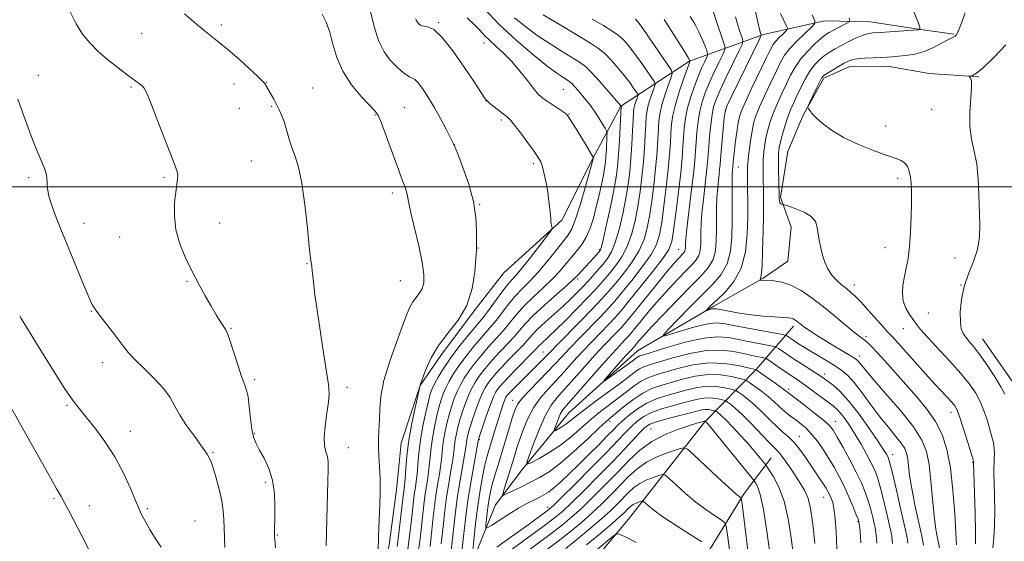
# Model space of a CAD drawing. Extents: x 2144800 to 2147700, y 327300 to 330200.
# Drawn here: x 2145637 to 2145912, y 327901 to 328047 of the extents above; entities that cross this region are included whole.
import ezdxf

# ---------------------------------------------------------------- set-up
doc = ezdxf.new("R2010")
doc.units = 0
doc.header["$MEASUREMENT"] = 0
for name, color, linetype, lineweight in [('DTM HARD BREAKLINE', 7, 'Continuous', 0), ('DTM SPOT ELEVATION', 2, 'Continuous', 13), ('GRID LINE', 7, 'Continuous', 0), ('INDEX CONTOUR', 41, 'Continuous', 13), ('INTERMEDIATE CONTOUR', 44, 'Continuous', 0)]:
    doc.layers.add(name, color=color, linetype=linetype, lineweight=lineweight)

msp = doc.modelspace()

# ---------------------------------------------------------------- linework, layer by layer
at = {"layer": 'DTM HARD BREAKLINE'}
for points in [[(2145772.36, 327976, 1097.52), (2145788.61, 327990.72, 1095.7), (2145797.2, 328007.91, 1094.09), (2145805.08, 328022.54, 1090.02), (2145824.26, 328035.09, 1082.08), (2145844.95, 328042.56, 1073.74), (2145862.03, 328046.36, 1069.41), (2145874.77, 328046.11, 1066.9), (2145888.26, 328044.05, 1066.06), (2145898.11, 328042.68, 1064.13)], [(2145777.59, 327921.07, 1078.22), (2145790.55, 327936.84, 1074.91), (2145809.7, 327954.13, 1073.05), (2145831.06, 327966.7, 1069.63), (2145844.83, 327974.47, 1067.88), (2145851.71, 327979.26, 1066.93), (2145852.71, 327988.74, 1066.5), (2145849.72, 327997.09, 1065.84), (2145851.79, 328009.85, 1064.71), (2145856.07, 328020.08, 1064.09), (2145861.8, 328030.33, 1063.66), (2145869.06, 328033.67, 1063.37), (2145879.62, 328033.77, 1063.29), (2145891.29, 328031.69, 1062.35), (2145905.13, 328030.72, 1061.91)], [(2145690.56, 327840.54, 1107.09), (2145709.73, 327855.65, 1105.09), (2145721.28, 327866.67, 1103.02), (2145732.49, 327874.79, 1101.12), (2145737.5, 327885.39, 1099.92), (2145740.28, 327899.98, 1099.59), (2145742.32, 327915.29, 1099.41), (2145743.66, 327928.41, 1098.97), (2145748.98, 327944.48, 1097.99), (2145754.73, 327952.91, 1097.48), (2145764.08, 327965.37, 1097.92), (2145772.36, 327976, 1097.52)], [(2145727.74, 327796.45, 1106.88), (2145753.74, 327819.63, 1105.06), (2145768.17, 327834.69, 1102.36), (2145777.83, 327854.44, 1100.61), (2145786.37, 327876, 1099.7), (2145792.8, 327889.89, 1098.18), (2145807.21, 327907.13, 1095.37), (2145828.45, 327934.27, 1088.16), (2145842.88, 327948.96, 1077.97), (2145853.33, 327961.07, 1070.43)], [(2145906.15, 327957.54, 1061.18), (2145915.75, 327943.79, 1061), (2145921.66, 327934.02, 1060.02), (2145922.86, 327922.01, 1059.21), (2145921.13, 327911.44, 1059.8), (2145920.18, 327895.77, 1059.25), (2145920.7, 327879.03, 1058.92), (2145916.14, 327860.05, 1059.21), (2145914.46, 327844.38, 1059.51), (2145914.6, 327828.72, 1059.11), (2145909.62, 327815.21, 1059.4), (2145906.83, 327801.35, 1059.21), (2145911.72, 327784.28, 1059.21), (2145916.59, 327769.76, 1059.4)], [(2145817.52, 327692.4, 1111.61), (2145807.67, 327734.55, 1110.66), (2145803.46, 327757.08, 1107.31), (2145806.84, 327786.61, 1103.89), (2145804.48, 327805.52, 1102.51), (2145806.13, 327825.2, 1100.98), (2145808.46, 327848.52, 1100.03), (2145815.22, 327866.06, 1098.14), (2145821.63, 327882.5, 1097.48), (2145828.07, 327895.67, 1095.01), (2145839.55, 327914.34, 1089.62), (2145847.11, 327924.24, 1085.1)], [(2145688.86, 327787.36, 1107.89), (2145710.18, 327804.67, 1103.67), (2145724.62, 327818.64, 1100.39), (2145739.42, 327832.97, 1096.86), (2145750.89, 327852.74, 1092.02), (2145758.7, 327875.02, 1088.34), (2145762.91, 327893.63, 1084.19), (2145770.03, 327911.17, 1080.59), (2145777.59, 327921.07, 1078.22)]]:
    msp.add_polyline3d(points, dxfattribs=at)
at = {"layer": 'DTM SPOT ELEVATION'}
for p in [(2145754.18, 328045.93, 1095.86), (2145671.15, 328042.93, 1102.85), (2145693.41, 328045.19, 1101.67), (2145766.85, 328040.23, 1094.59), (2145642.27, 328031.2, 1105.48), (2145705.95, 328029.25, 1101.96), (2145668.17, 328027.89, 1104.2), (2145696.96, 328028.7, 1102.57), (2145718.88, 328027.64, 1101.27), (2145789.02, 328027.27, 1092.91), (2145767.4, 328024.03, 1096.02), (2145698.45, 328021.97, 1102.72), (2145707.47, 328022.48, 1102.1), (2145744.51, 328022.25, 1099.11), (2145834.31, 328021.49, 1073.93), (2145892, 328021.64, 1062.74), (2145736.34, 328020.08, 1100.12), (2145771.67, 328018.7, 1096.32), (2145790.57, 328020.4, 1093.92), (2145879.13, 328016.98, 1063.37), (2145758.64, 328011.73, 1097.98), (2145701.76, 328007.19, 1102.88), (2145780.6, 328006.49, 1096.33), (2145837.94, 328005.52, 1071.13), (2145639.51, 328002.55, 1106.3), (2145677.33, 328002.7, 1104.23), (2145882.44, 328002.4, 1064.41), (2145741.23, 327998.25, 1100.45), (2145765.58, 327995.08, 1097.94), (2145655, 327989.77, 1105.34), (2145692.94, 327989.86, 1103.16), (2145664.97, 327985.98, 1104.92), (2145765.14, 327982.93, 1097.95), (2145799.16, 327982.49, 1090.21), (2145821.26, 327982.51, 1078.85), (2145878.92, 327983.02, 1064.72), (2145898.47, 327980.12, 1062.73), (2145717.37, 327978.51, 1102.06), (2145792.97, 327974.24, 1089.69), (2145683.82, 327973.59, 1104.15), (2145743.4, 327973.8, 1100.98), (2145870.34, 327972.56, 1065.47), (2145900.2, 327972.53, 1062), (2145657.06, 327965.21, 1106.08), (2145891.01, 327964.73, 1063.09), (2145696.06, 327960.43, 1103.89), (2145884.04, 327960.39, 1064.77), (2145873.61, 327958.11, 1067.68), (2145783.33, 327953.81, 1084.84), (2145871.84, 327952.76, 1069.45), (2145660.27, 327950.86, 1106.55), (2145862.01, 327947.66, 1073.55), (2145702.7, 327946.14, 1103.67), (2145728.51, 327943.94, 1101.59), (2145852.02, 327943.37, 1077.64), (2145650.25, 327938.93, 1108.2), (2145774.83, 327940.35, 1082.71), (2145897.32, 327936.98, 1066.58), (2145801.96, 327934.45, 1080.43), (2145864.99, 327934.46, 1077.33), (2145667.93, 327931.69, 1107.35), (2145702.65, 327931.15, 1103.85), (2145813.52, 327932.32, 1087.12), (2145854.98, 327930.29, 1081.29), (2145765.55, 327929.31, 1085.83), (2145691.1, 327925.8, 1105.86), (2145728.94, 327927.14, 1101.25), (2145881.02, 327925.19, 1073.41), (2145903.39, 327923.01, 1066.1), (2145705.72, 327917.43, 1104.39), (2145646.65, 327912.89, 1110.24), (2145656.53, 327910.86, 1109.36), (2145861.74, 327913.23, 1082.78), (2145672.75, 327910.02, 1107.75), (2145784.63, 327910.46, 1083.45), (2145686.07, 327906.62, 1107.13), (2145871.36, 327906.41, 1080.13), (2145709.04, 327902.68, 1103.88)]:
    msp.add_point(p, dxfattribs=at)
at = {"layer": 'GRID LINE', "flags": 128}
msp.add_lwpolyline([(2145000, 328000), (2147500, 328000)], dxfattribs=at)
at = {"layer": 'INDEX CONTOUR', "flags": 128}
for points, elevation in [([(2145737.166, 327895.091), (2145737.349, 327902.027), (2145737.434, 327904.782), (2145737.671, 327911.093), (2145737.771, 327914.812), (2145737.768, 327918.481), (2145737.623, 327921.812), (2145737.425, 327924.796), (2145737.296, 327927.492), (2145737.321, 327929.979), (2145737.563, 327935.013), (2145737.66, 327937.947), (2145737.983, 327941.487), (2145738.856, 327945.903), (2145740.458, 327951.26), (2145742.406, 327956.781), (2145744.173, 327961.482), (2145745.377, 327964.637), (2145746.19, 327966.567), (2145746.924, 327967.849), (2145748.736, 327970.17), (2145749.516, 327971.517), (2145749.976, 327973.189), (2145750.014, 327975.53), (2145749.547, 327978.934), (2145748.567, 327983.544), (2145746.36, 327992.734), (2145745.792, 327995.41), (2145745.386, 327997.821), (2145745.13, 327998.747), (2145744.749, 327999.83), (2145743.65, 328002.753), (2145742.872, 328004.874), (2145739.184, 328015.045), (2145738.046, 328018.08), (2145737.262, 328019.897), (2145736.424, 328021.113), (2145732.614, 328025.16), (2145729.818, 328028.507), (2145727.318, 328032.289), (2145725.645, 328036.147), (2145724.58, 328039.85), (2145723.708, 328043.197), (2145722.701, 328046.015), (2145721.543, 328048.247)], 1100), ([(2145754.845, 327900.213), (2145755.454, 327905.948), (2145755.858, 327909.508), (2145756.361, 327913.304), (2145756.965, 327917.129), (2145757.575, 327920.7), (2145758.074, 327923.712), (2145758.384, 327925.971), (2145758.583, 327927.709), (2145758.783, 327929.269), (2145759.086, 327930.94), (2145759.52, 327932.807), (2145760.095, 327934.899), (2145760.811, 327937.207), (2145761.618, 327939.555), (2145762.461, 327941.724), (2145763.305, 327943.563), (2145764.22, 327945.195), (2145765.302, 327946.81), (2145766.623, 327948.559), (2145768.166, 327950.432), (2145769.893, 327952.381), (2145771.743, 327954.353), (2145773.581, 327956.285), (2145775.248, 327958.111), (2145776.697, 327959.826), (2145778.306, 327961.686), (2145780.559, 327964.007), (2145783.719, 327966.943), (2145787.16, 327970.002), (2145790.038, 327972.528), (2145791.745, 327974.062), (2145792.634, 327974.926), (2145796.446, 327978.978), (2145797.458, 327980.083), (2145798.897, 327981.704), (2145799.29, 327982.241), (2145799.649, 327983.26), (2145800.203, 327985.532), (2145801.099, 327989.517), (2145802.155, 327994.402), (2145803.11, 327999.058), (2145803.761, 328002.674), (2145804.163, 328005.706), (2145804.434, 328008.928), (2145804.666, 328012.838), (2145804.864, 328016.832), (2145805.126, 328022.566), (2145805.058, 328022.658), (2145801.534, 328026.784), (2145799.094, 328029.574), (2145796.811, 328032.063), (2145795.087, 328033.709), (2145793.525, 328034.858), (2145788.696, 328037.799), (2145785.276, 328039.953), (2145781.713, 328042.337), (2145778.377, 328044.78), (2145775.353, 328047.26)], 1090), ([(2145872.143, 327900.49), (2145871.933, 327903.616), (2145871.849, 327904.559), (2145871.638, 327906.377), (2145871.59, 327906.542), (2145871.386, 327907.091), (2145870.884, 327908.363), (2145869.988, 327910.562), (2145868.799, 327913.368), (2145867.464, 327916.324), (2145866.101, 327919.073), (2145864.698, 327921.631), (2145863.215, 327924.111), (2145861.63, 327926.577), (2145859.995, 327928.907), (2145858.383, 327930.928), (2145856.852, 327932.518), (2145855.416, 327933.756), (2145854.074, 327934.77), (2145852.818, 327935.682), (2145851.614, 327936.59), (2145850.422, 327937.586), (2145849.19, 327938.739), (2145847.828, 327940.036), (2145846.234, 327941.444), (2145844.384, 327942.902), (2145842.561, 327944.237), (2145841.127, 327945.249), (2145840.273, 327945.817), (2145839.533, 327946.129), (2145838.271, 327946.453), (2145836.016, 327946.96), (2145832.961, 327947.428), (2145829.455, 327947.539), (2145825.826, 327947.077), (2145822.3, 327946.238), (2145816.288, 327944.506), (2145813.74, 327943.613), (2145811.18, 327942.336), (2145808.456, 327940.51), (2145805.842, 327938.481), (2145802.273, 327935.535), (2145800.939, 327934.378), (2145798.953, 327932.543), (2145795.804, 327929.57), (2145791.973, 327926.033), (2145788.191, 327922.76), (2145785.016, 327920.384), (2145782.323, 327918.731), (2145779.813, 327917.431), (2145777.294, 327916.2), (2145773.258, 327914.271), (2145772.327, 327913.881), (2145772.103, 327914.121), (2145772.389, 327915.195), (2145775.304, 327924.752), (2145776.017, 327927.018), (2145776.841, 327929.497), (2145777.881, 327932.393), (2145779.176, 327935.489), (2145780.752, 327938.462), (2145782.618, 327941.081), (2145784.717, 327943.476), (2145786.974, 327945.871), (2145789.329, 327948.439), (2145791.786, 327951.162), (2145794.364, 327953.972), (2145797.033, 327956.779), (2145801.739, 327961.612), (2145803.397, 327963.372), (2145805.026, 327965.234), (2145807.243, 327967.917), (2145810.417, 327971.836), (2145813.909, 327976.223), (2145816.828, 327980.012), (2145818.527, 327982.532), (2145819.338, 327984.687), (2145819.834, 327987.776), (2145820.464, 327992.666), (2145821.176, 327998.49), (2145821.793, 328003.953), (2145822.186, 328008.069), (2145822.415, 328011.128), (2145822.588, 328013.73), (2145822.808, 328016.376), (2145823.165, 328019.17), (2145823.744, 328022.113), (2145824.594, 328025.17), (2145825.615, 328028.166), (2145826.667, 328030.886), (2145827.627, 328033.146), (2145828.421, 328034.884), (2145828.988, 328036.064), (2145829.279, 328036.727), (2145829.302, 328037.222), (2145829.075, 328037.97), (2145828.614, 328039.293), (2145827.918, 328041.093), (2145826.982, 328043.169), (2145825.816, 328045.348), (2145824.482, 328047.572)], 1080), ([(2145894.099, 327899.16), (2145893.677, 327901.322), (2145893.153, 327904.239), (2145892.631, 327908.06), (2145892.177, 327912.781), (2145891.742, 327917.803), (2145891.244, 327922.376), (2145890.542, 327926.009), (2145889.236, 327929.249), (2145886.867, 327932.902), (2145883.22, 327937.474), (2145879.084, 327942.291), (2145875.497, 327946.38), (2145873.242, 327949.015), (2145871.514, 327951.156), (2145871.076, 327951.613), (2145870.401, 327952.102), (2145869.15, 327952.868), (2145864.628, 327955.564), (2145862.138, 327957.063), (2145860.025, 327958.367), (2145858.337, 327959.448), (2145857.042, 327960.32), (2145856.097, 327961.007), (2145854.251, 327962.461), (2145853.711, 327962.831), (2145853.204, 327963.102), (2145852.684, 327963.258), (2145851.851, 327963.35), (2145847.93, 327963.628), (2145844.852, 327963.897), (2145841.487, 327964.271), (2145838.196, 327964.743), (2145835.302, 327965.231), (2145831.836, 327965.871), (2145831.174, 327965.954), (2145830.728, 327965.91), (2145830.186, 327965.777), (2145828.873, 327965.388), (2145828.858, 327965.443), (2145829.069, 327965.671), (2145829.53, 327966.145), (2145830.419, 327967.013), (2145831.949, 327968.45), (2145834.192, 327970.609), (2145836.662, 327973.55), (2145838.731, 327977.31), (2145839.929, 327981.841), (2145840.423, 327986.755), (2145840.535, 327991.576), (2145840.541, 327995.886), (2145840.512, 327999.493), (2145840.444, 328004.19), (2145840.477, 328005.753), (2145840.621, 328007.564), (2145840.91, 328010.041), (2145841.302, 328012.872), (2145841.737, 328015.554), (2145842.198, 328017.758), (2145842.834, 328019.845), (2145843.837, 328022.347), (2145845.308, 328025.601), (2145846.991, 328029.161), (2145848.54, 328032.39), (2145849.734, 328034.83), (2145850.852, 328036.757), (2145852.295, 328038.63), (2145854.307, 328040.761), (2145856.49, 328042.872), (2145858.286, 328044.539), (2145859.242, 328045.537), (2145859.318, 328046.442), (2145858.581, 328048.03)], 1070), ([(2145656.658, 327898.078), (2145654.454, 327902.314), (2145650.693, 327909.629), (2145649.602, 327911.682), (2145648.592, 327913.48), (2145647.269, 327915.78), (2145645.146, 327919.519), (2145638.2, 327931.95), (2145634.662, 327938.234)], 1110), ([(2145841.326, 327892.258), (2145838.937, 327911.391), (2145838.701, 327912.861), (2145838.519, 327913.164), (2145838.152, 327913.423), (2145837.202, 327914.213), (2145835.237, 327915.97), (2145832.062, 327918.898), (2145825.427, 327925.097), (2145823.668, 327926.655), (2145822.54, 327927.072), (2145821.077, 327926.708), (2145818.582, 327925.866), (2145815.431, 327924.64), (2145812.27, 327923.066), (2145809.587, 327921.187), (2145807.243, 327919.039), (2145802.445, 327914.098), (2145799.761, 327911.442), (2145796.956, 327908.798), (2145794.063, 327906.229), (2145790.979, 327903.664), (2145787.569, 327900.992), (2145780.071, 327895.35)], 1090)]:
    msp.add_lwpolyline(points, dxfattribs=dict(at, elevation=elevation))
at = {"layer": 'INTERMEDIATE CONTOUR', "flags": 128}
for points, elevation in [([(2145904.164, 327900.2), (2145904.206, 327903.704), (2145904.116, 327908.833), (2145903.954, 327914.48), (2145903.675, 327923), (2145903.682, 327923.128), (2145903.641, 327923.355), (2145903.437, 327924.036), (2145901.974, 327928.79), (2145900.844, 327932.387), (2145899.807, 327935.559), (2145899.056, 327937.581), (2145898.403, 327938.797), (2145897.562, 327939.82), (2145894.426, 327943.166), (2145891.893, 327945.917), (2145888.709, 327949.462), (2145882.672, 327956.241), (2145880.932, 327958.15), (2145879.739, 327959.426), (2145878.414, 327960.864), (2145874.206, 327965.558), (2145872.108, 327967.855), (2145870.534, 327969.482), (2145869.31, 327970.611), (2145868.132, 327971.568), (2145866.774, 327972.636), (2145865.341, 327973.891), (2145864.016, 327975.364), (2145862.945, 327977.069), (2145862.109, 327978.952), (2145861.454, 327980.945), (2145860.93, 327982.977), (2145860.525, 327984.985), (2145860.23, 327986.904), (2145859.979, 327988.679), (2145859.461, 327990.285), (2145858.301, 327991.705), (2145856.304, 327992.919), (2145853.977, 327993.884), (2145852.008, 327994.556), (2145850.448, 327995.059), (2145850.028, 327995.17), (2145849.755, 327995.3), (2145849.527, 327995.54), (2145849.404, 327995.907), (2145849.363, 327996.717), (2145849.364, 327997.067), (2145849.232, 328001.72), (2145849.158, 328004.72), (2145849.123, 328007.457), (2145849.167, 328009.401), (2145849.343, 328010.904), (2145849.705, 328012.541), (2145850.282, 328014.723), (2145851.002, 328017.203), (2145851.766, 328019.57), (2145852.509, 328021.541), (2145853.29, 328023.329), (2145854.202, 328025.273), (2145855.307, 328027.598), (2145856.56, 328030.072), (2145857.886, 328032.343), (2145859.223, 328034.144), (2145860.563, 328035.529), (2145861.91, 328036.63), (2145863.287, 328037.577), (2145864.79, 328038.475), (2145866.534, 328039.429), (2145868.567, 328040.49), (2145870.666, 328041.52), (2145872.539, 328042.33), (2145874.031, 328042.794), (2145875.528, 328043.014), (2145877.551, 328043.149), (2145888.158, 328043.844), (2145888.313, 328043.873), (2145888.555, 328044.004), (2145888.575, 328044.044), (2145888.6, 328044.134), (2145888.634, 328044.314), (2145888.621, 328044.639), (2145888.492, 328045.172), (2145888.162, 328046.041), (2145884.518, 328054.652)], 1066), ([(2145708.529, 327899.11), (2145708.314, 327901.314), (2145708.228, 327902.456), (2145708.213, 327903.189), (2145708.222, 327904.098), (2145708.305, 327907.677), (2145708.354, 327910.741), (2145708.222, 327914.344), (2145707.696, 327918.006), (2145706.656, 327921.318), (2145705.337, 327924.153), (2145704.066, 327926.457), (2145703.104, 327928.27), (2145702.424, 327930.021), (2145701.935, 327932.236), (2145701.549, 327935.234), (2145701.21, 327938.502), (2145700.864, 327941.316), (2145700.45, 327943.223), (2145699.885, 327944.827), (2145699.074, 327946.995), (2145697.983, 327950.285), (2145695.804, 327957.157), (2145695.14, 327959.024), (2145694.645, 327960.043), (2145693.181, 327962.316), (2145691.997, 327964.246), (2145690.551, 327966.68), (2145688.891, 327969.564), (2145687.086, 327972.822), (2145685.213, 327976.371), (2145683.375, 327980.133), (2145681.793, 327984.034), (2145680.708, 327988.005), (2145680.285, 327991.933), (2145680.348, 327995.547), (2145680.637, 327998.539), (2145681.135, 328002.171), (2145681.2, 328003.238), (2145681.045, 328004.241), (2145680.489, 328005.856), (2145675.36, 328019.042), (2145673.55, 328023.664), (2145672.44, 328026.382), (2145671.812, 328027.623), (2145671.281, 328028.194), (2145670.505, 328028.794), (2145667.445, 328031.044), (2145664.928, 328032.949), (2145662.041, 328035.24), (2145659.193, 328037.687), (2145656.711, 328040.129), (2145654.598, 328042.693), (2145652.777, 328045.58), (2145651.168, 328048.902)], 1104), ([(2145722.704, 327899.707), (2145722.79, 327903.437), (2145723.197, 327917.829), (2145723.275, 327921.017), (2145723.241, 327923.124), (2145723.033, 327924.624), (2145722.635, 327925.982), (2145722.244, 327927.617), (2145722.106, 327929.938), (2145722.382, 327933.159), (2145722.884, 327936.718), (2145723.342, 327939.858), (2145723.519, 327942.182), (2145723.328, 327944.722), (2145722.717, 327948.868), (2145721.699, 327955.455), (2145720.539, 327963.093), (2145719.568, 327969.835), (2145719.026, 327974.198), (2145718.808, 327976.551), (2145718.719, 327977.723), (2145718.36, 327980.065), (2145717.984, 327983.197), (2145717.436, 327988.545), (2145716.726, 327995.006), (2145715.877, 328001.059), (2145714.922, 328005.543), (2145713.947, 328008.73), (2145713.052, 328011.253), (2145712.305, 328013.628), (2145711.654, 328015.895), (2145711.017, 328017.979), (2145710.329, 328019.827), (2145709.589, 328021.484), (2145708.813, 328023.015), (2145708.025, 328024.464), (2145705.661, 328028.666), (2145705.457, 328028.983), (2145704.913, 328029.564), (2145703.618, 328030.811), (2145701.314, 328032.969), (2145698.351, 328035.67), (2145695.232, 328038.391), (2145692.33, 328040.759), (2145689.497, 328042.992), (2145686.457, 328045.459), (2145683.059, 328048.384)], 1102), ([(2145742.549, 327899.496), (2145743.125, 327903.953), (2145743.617, 327908.031), (2145744.339, 327914.343), (2145744.518, 327915.634), (2145744.631, 327916.65), (2145744.767, 327918.408), (2145744.943, 327921.173), (2145745.249, 327924.831), (2145745.794, 327929.161), (2145746.623, 327933.861), (2145747.548, 327938.279), (2145748.963, 327944.579), (2145749.636, 327946.467), (2145750.563, 327948.938), (2145752.026, 327952.18), (2145754.115, 327955.704), (2145756.804, 327959.161), (2145759.625, 327962.763), (2145761.998, 327966.859), (2145763.488, 327971.593), (2145764.243, 327976.27), (2145764.554, 327979.991), (2145764.677, 327982.176), (2145764.716, 327983.547), (2145764.738, 327985.147), (2145764.754, 327987.805), (2145764.551, 327991.478), (2145763.859, 327995.913), (2145762.534, 328000.769), (2145760.939, 328005.362), (2145759.564, 328008.926), (2145758.744, 328010.987), (2145758.192, 328012.245), (2145757.465, 328013.696), (2145756.235, 328016.079), (2145754.621, 328019.124), (2145752.856, 328022.302), (2145751.15, 328025.152), (2145749.625, 328027.463), (2145748.38, 328029.089), (2145747.463, 328029.971), (2145746.723, 328030.404), (2145745.959, 328030.768), (2145744.999, 328031.389), (2145743.796, 328032.351), (2145742.33, 328033.681), (2145740.625, 328035.434), (2145738.876, 328037.774), (2145737.315, 328040.894), (2145736.1, 328044.836), (2145735.065, 328049.041)], 1098), ([(2145751.726, 327899.517), (2145752.038, 327902.168), (2145752.644, 327907.772), (2145752.978, 327910.717), (2145753.377, 327913.726), (2145753.853, 327916.755), (2145754.339, 327919.687), (2145754.747, 327922.386), (2145755.024, 327924.772), (2145755.249, 327926.992), (2145755.537, 327929.249), (2145755.974, 327931.686), (2145756.533, 327934.202), (2145757.159, 327936.63), (2145757.81, 327938.844), (2145758.512, 327940.873), (2145759.297, 327942.784), (2145760.211, 327944.647), (2145761.318, 327946.549), (2145762.688, 327948.582), (2145764.352, 327950.79), (2145766.181, 327953.041), (2145768.006, 327955.153), (2145771.264, 327958.702), (2145772.762, 327960.421), (2145774.265, 327962.303), (2145775.953, 327964.393), (2145778.037, 327966.71), (2145780.621, 327969.24), (2145783.408, 327971.838), (2145785.998, 327974.325), (2145788.094, 327976.561), (2145789.794, 327978.56), (2145791.298, 327980.372), (2145792.759, 327982.075), (2145794.152, 327983.852), (2145795.405, 327985.914), (2145796.469, 327988.415), (2145797.385, 327991.288), (2145798.207, 327994.412), (2145798.978, 327997.635), (2145799.658, 328000.688), (2145800.194, 328003.269), (2145800.545, 328005.2), (2145800.757, 328006.781), (2145800.897, 328008.436), (2145801.016, 328010.442), (2145801.19, 328014.134), (2145801.208, 328015.078), (2145801.07, 328015.673), (2145800.658, 328016.428), (2145799.894, 328017.72), (2145798.864, 328019.396), (2145797.696, 328021.17), (2145796.5, 328022.807), (2145795.321, 328024.286), (2145793.131, 328026.883), (2145792.204, 328027.951), (2145791.46, 328028.763), (2145790.918, 328029.282), (2145790.429, 328029.643), (2145788.833, 328030.632), (2145787.163, 328031.794), (2145784.418, 328033.863), (2145780.406, 328037.064), (2145775.675, 328041.083), (2145770.958, 328045.477), (2145766.883, 328049.807)], 1092), ([(2145876.645, 327900.413), (2145876.488, 327901.946), (2145876.244, 327904.092), (2145876.13, 327904.818), (2145875.911, 327905.875), (2145875.517, 327907.596), (2145874.952, 327909.817), (2145874.244, 327912.246), (2145873.394, 327914.685), (2145872.313, 327917.278), (2145870.886, 327920.257), (2145869.078, 327923.713), (2145867.174, 327927.188), (2145865.539, 327930.081), (2145864.38, 327932), (2145863.284, 327933.371), (2145861.681, 327934.825), (2145859.221, 327936.797), (2145856.43, 327938.951), (2145851.776, 327942.488), (2145851.543, 327942.694), (2145851.018, 327943.115), (2145849.912, 327943.933), (2145848.087, 327945.234), (2145844.234, 327947.94), (2145843.171, 327948.647), (2145842.248, 327949.035), (2145840.678, 327949.439), (2145837.872, 327950.07), (2145834.065, 327950.652), (2145829.701, 327950.79), (2145825.205, 327950.222), (2145820.972, 327949.214), (2145817.382, 327948.167), (2145814.689, 327947.368), (2145812.615, 327946.651), (2145810.753, 327945.73), (2145808.773, 327944.4), (2145806.625, 327942.75), (2145804.336, 327940.948), (2145799.407, 327937.175), (2145796.778, 327935.039), (2145791.175, 327930.163), (2145788.171, 327927.8), (2145785.08, 327925.751), (2145782.253, 327924.118), (2145780.111, 327922.981), (2145778.979, 327922.473), (2145778.803, 327922.946), (2145779.43, 327924.804), (2145780.687, 327928.209), (2145782.308, 327932.356), (2145784.007, 327936.193), (2145785.595, 327938.973), (2145787.278, 327941.143), (2145789.361, 327943.451), (2145792.032, 327946.438), (2145795.017, 327949.802), (2145797.924, 327953.036), (2145800.426, 327955.726), (2145804.03, 327959.459), (2145805.231, 327960.737), (2145806.53, 327962.237), (2145808.488, 327964.618), (2145814.822, 327972.431), (2145817.848, 327976.128), (2145819.912, 327978.581), (2145821.151, 327979.977), (2145822.383, 327981.243), (2145822.724, 327981.634), (2145822.938, 327982.011), (2145823.053, 327982.449), (2145823.1, 327982.942), (2145823.126, 327984.111), (2145823.236, 327985.485), (2145823.543, 327988.312), (2145824.763, 327998.516), (2145825.348, 328003.616), (2145825.715, 328007.312), (2145825.929, 328010.014), (2145826.104, 328012.472), (2145826.341, 328015.262), (2145826.684, 328018.261), (2145827.158, 328021.169), (2145827.796, 328023.781), (2145828.643, 328026.279), (2145829.744, 328028.939), (2145831.091, 328031.899), (2145832.449, 328034.764), (2145833.533, 328037.001), (2145834.105, 328038.302), (2145834.15, 328039.271), (2145833.704, 328040.74), (2145831.831, 328046.236), (2145830.939, 328048.811)], 1078), ([(2145885.335, 327900.409), (2145885.079, 327901.911), (2145884.459, 327904.87), (2145883.371, 327909.704), (2145882.086, 327915.265), (2145880.967, 327920.012), (2145880.28, 327922.802), (2145879.916, 327924.069), (2145879.667, 327924.646), (2145879.307, 327925.298), (2145878.531, 327926.542), (2145877.021, 327928.829), (2145874.595, 327932.38), (2145871.657, 327936.495), (2145868.752, 327940.241), (2145866.327, 327942.896), (2145864.438, 327944.58), (2145863.041, 327945.623), (2145862.039, 327946.342), (2145861.086, 327947.003), (2145859.782, 327947.858), (2145855.577, 327950.522), (2145853.336, 327951.958), (2145851.469, 327953.194), (2145849.099, 327954.831), (2145848.526, 327955.199), (2145847.859, 327955.42), (2145846.527, 327955.681), (2145844.15, 327956.125), (2145841.108, 327956.707), (2145837.973, 327957.334), (2145835.118, 327957.885), (2145832.111, 327958.114), (2145828.318, 327957.749), (2145823.408, 327956.646), (2145818.243, 327955.184), (2145811.491, 327953.095), (2145810.364, 327952.728), (2145809.902, 327952.518), (2145809.477, 327952.23), (2145807.448, 327950.724), (2145801.383, 327946.35), (2145800.4, 327945.664), (2145800.351, 327945.773), (2145801.195, 327946.767), (2145806.494, 327952.832), (2145807.64, 327954.114), (2145808.842, 327955.398), (2145809.092, 327955.686), (2145810.122, 327956.934), (2145811.39, 327958.378), (2145813.651, 327960.835), (2145817.085, 327964.46), (2145821.079, 327968.605), (2145824.822, 327972.418), (2145827.667, 327975.281), (2145829.616, 327977.511), (2145830.835, 327979.66), (2145831.491, 327982.161), (2145831.76, 327984.976), (2145831.816, 327987.949), (2145831.818, 327990.953), (2145831.842, 327993.951), (2145831.946, 327996.938), (2145832.163, 327999.868), (2145832.436, 328002.542), (2145832.679, 328004.723), (2145832.838, 328006.325), (2145833.137, 328009.956), (2145833.408, 328013.035), (2145833.984, 328019.282), (2145834.199, 328021.004), (2145834.699, 328022.505), (2145835.897, 328025.041), (2145843.805, 328041.309), (2145844.23, 328042.238), (2145844.26, 328042.459), (2145844.182, 328042.723), (2145843.961, 328043.603), (2145843.486, 328045.624), (2145842.701, 328049.049)], 1074), ([(2145889.687, 327899.881), (2145889.184, 327902.422), (2145887.279, 327911.177), (2145886.371, 327915.742), (2145885.796, 327919.358), (2145885.473, 327922.048), (2145885.248, 327924.026), (2145884.957, 327925.529), (2145884.418, 327926.869), (2145883.438, 327928.379), (2145881.883, 327930.336), (2145879.854, 327932.794), (2145877.502, 327935.748), (2145874.994, 327939.114), (2145872.532, 327942.473), (2145870.328, 327945.324), (2145868.508, 327947.318), (2145866.847, 327948.713), (2145865.038, 327949.919), (2145862.868, 327951.253), (2145858.26, 327954.015), (2145856.331, 327955.186), (2145854.753, 327956.164), (2145853.505, 327956.956), (2145852.563, 327957.575), (2145851.469, 327958.326), (2145851.144, 327958.502), (2145850.339, 327958.694), (2145840.538, 327960.531), (2145836.593, 327961.288), (2145833.766, 327961.814), (2145831.505, 327961.971), (2145828.93, 327961.643), (2145825.461, 327960.79), (2145821.729, 327959.701), (2145818.669, 327958.75), (2145817.048, 327958.293), (2145816.954, 327958.648), (2145818.305, 327960.118), (2145820.929, 327962.841), (2145824.283, 327966.286), (2145827.733, 327969.756), (2145830.736, 327972.744), (2145833.115, 327975.505), (2145834.783, 327978.486), (2145835.71, 327982.017), (2145836.089, 327985.993), (2145836.169, 327990.194), (2145836.164, 327994.373), (2145836.145, 327998.184), (2145836.147, 328001.251), (2145836.196, 328003.313), (2145836.272, 328004.556), (2145836.577, 328007.896), (2145836.724, 328009.328), (2145836.941, 328011.214), (2145837.232, 328013.517), (2145837.561, 328015.906), (2145837.878, 328017.985), (2145838.193, 328019.55), (2145838.755, 328021.201), (2145839.873, 328023.736), (2145841.708, 328027.63), (2145845.709, 328035.948), (2145846.906, 328038.406), (2145847.662, 328039.79), (2145848.367, 328040.732), (2145849.303, 328041.722), (2145850.319, 328042.705), (2145851.154, 328043.481), (2145851.599, 328043.945), (2145851.635, 328044.366), (2145851.292, 328045.105), (2145850.619, 328046.452), (2145849.74, 328048.42)], 1072), ([(2145909.084, 327899.146), (2145909.359, 327901.929), (2145909.542, 327905.36), (2145909.568, 327909.446), (2145909.49, 327913.638), (2145909.393, 327917.248), (2145909.339, 327919.775), (2145909.338, 327921.478), (2145909.383, 327922.798), (2145909.457, 327924.106), (2145909.498, 327925.479), (2145909.434, 327926.92), (2145909.206, 327928.453), (2145908.806, 327930.174), (2145908.243, 327932.201), (2145907.52, 327934.597), (2145906.63, 327937.206), (2145905.564, 327939.814), (2145904.273, 327942.299), (2145902.546, 327944.878), (2145900.13, 327947.853), (2145896.938, 327951.375), (2145890.65, 327958.05), (2145888.804, 327960.15), (2145887.692, 327961.584), (2145885.764, 327964.308), (2145884.728, 327966.052), (2145883.987, 327968.036), (2145883.756, 327970.221), (2145883.936, 327972.538), (2145884.357, 327974.91), (2145884.858, 327977.324), (2145885.351, 327980.02), (2145885.764, 327983.298), (2145886.042, 327987.307), (2145886.203, 327991.583), (2145886.282, 327995.506), (2145886.303, 327998.603), (2145886.238, 328000.965), (2145886.052, 328002.829), (2145885.706, 328004.388), (2145885.175, 328005.667), (2145884.429, 328006.644), (2145883.395, 328007.35), (2145881.786, 328008.009), (2145879.267, 328008.89), (2145875.675, 328010.198), (2145871.532, 328011.858), (2145867.532, 328013.725), (2145864.242, 328015.656), (2145861.719, 328017.5), (2145859.893, 328019.104), (2145858.68, 328020.347), (2145857.948, 328021.234), (2145857.55, 328021.803), (2145857.377, 328022.154), (2145857.475, 328022.63), (2145857.93, 328023.645), (2145859.768, 328027.562), (2145860.669, 328029.412), (2145861.294, 328030.546), (2145861.891, 328031.207), (2145862.802, 328031.808), (2145864.248, 328032.656), (2145865.957, 328033.635), (2145867.533, 328034.524), (2145868.718, 328035.15), (2145869.803, 328035.545), (2145871.218, 328035.792), (2145873.245, 328035.963), (2145875.578, 328036.086), (2145879.485, 328036.265), (2145880.989, 328036.363), (2145882.658, 328036.501), (2145884.778, 328036.718), (2145887.249, 328037.123), (2145889.869, 328037.838), (2145892.436, 328038.915), (2145894.719, 328040.111), (2145896.485, 328041.113), (2145897.581, 328041.689), (2145898.495, 328042.097), (2145898.795, 328042.374), (2145899.261, 328043.249), (2145900.077, 328045.243), (2145901.336, 328048.609)], 1064), ([(2145745.498, 327898.647), (2145745.992, 327902.474), (2145746.425, 327906.077), (2145747.219, 327913.134), (2145747.408, 327914.57), (2145747.629, 327916.008), (2145747.867, 327917.663), (2145748.094, 327919.733), (2145748.302, 327922.374), (2145748.584, 327925.556), (2145749.046, 327929.21), (2145749.751, 327933.181), (2145750.56, 327936.993), (2145751.288, 327940.091), (2145751.813, 327942.116), (2145752.298, 327943.508), (2145752.97, 327944.903), (2145754.024, 327946.814), (2145755.513, 327949.258), (2145757.46, 327952.127), (2145759.809, 327955.256), (2145762.209, 327958.261), (2145764.233, 327960.695), (2145765.603, 327962.3), (2145766.633, 327963.535), (2145767.789, 327965.041), (2145771.251, 327969.805), (2145772.994, 327972.115), (2145774.411, 327973.814), (2145775.78, 327975.35), (2145777.508, 327977.378), (2145779.832, 327980.302), (2145782.311, 327983.522), (2145785.456, 327987.678), (2145785.85, 327988.284), (2145785.856, 327988.525), (2145785.762, 327988.826), (2145785.653, 327989.239), (2145785.563, 327989.72), (2145785.515, 327990.267), (2145785.475, 327991.026), (2145785.396, 327992.188), (2145785.238, 327993.884), (2145784.984, 327996.03), (2145784.626, 327998.487), (2145784.165, 328001.087), (2145783.657, 328003.551), (2145783.157, 328005.57), (2145782.677, 328006.984), (2145781.999, 328008.224), (2145780.849, 328009.867), (2145779.085, 328012.28), (2145777.08, 328014.979), (2145775.337, 328017.268), (2145774.203, 328018.652), (2145773.398, 328019.446), (2145768.474, 328023.327), (2145767.758, 328023.919), (2145767.402, 328024.275), (2145767.143, 328024.641), (2145764.024, 328029.373), (2145761.29, 328033.474), (2145758.076, 328038.057), (2145755.053, 328041.867), (2145752.752, 328043.974), (2145751.155, 328044.753), (2145750.106, 328044.907), (2145749.449, 328045.021), (2145749.035, 328045.211), (2145748.712, 328045.481), (2145748.366, 328045.837), (2145748.012, 328046.313), (2145747.694, 328046.947)], 1096), ([(2145748.447, 327897.797), (2145748.859, 327900.995), (2145749.231, 327904.122), (2145750.099, 327911.926), (2145750.393, 327914.148), (2145751.103, 327918.675), (2145751.42, 327921.06), (2145751.664, 327923.573), (2145751.916, 327926.274), (2145752.293, 327929.23), (2145752.863, 327932.434), (2145753.547, 327935.598), (2145754.223, 327938.36), (2145754.812, 327940.48), (2145755.405, 327942.19), (2145756.134, 327943.843), (2145757.117, 327945.73), (2145758.416, 327947.904), (2145760.074, 327950.353), (2145762.081, 327953.024), (2145764.195, 327955.651), (2145766.12, 327957.924), (2145768.949, 327961.118), (2145770.274, 327962.731), (2145773.602, 327967.098), (2145775.516, 327969.412), (2145777.524, 327971.537), (2145779.655, 327973.674), (2145781.958, 327976.122), (2145784.425, 327979.042), (2145786.811, 327982.044), (2145790.236, 327986.437), (2145791.326, 327988.255), (2145792.433, 327991.011), (2145793.799, 327995.28), (2145795.216, 328000.119), (2145797.353, 328007.861), (2145797.372, 328008.178), (2145797.351, 328008.256), (2145797.192, 328008.542), (2145794.907, 328012.422), (2145793.729, 328014.377), (2145792.571, 328016.254), (2145790.764, 328019.103), (2145790.257, 328019.849), (2145789.755, 328020.364), (2145788.912, 328020.973), (2145784.213, 328024.1), (2145782.987, 328024.987), (2145781.911, 328025.976), (2145780.647, 328027.458), (2145778.936, 328029.685), (2145776.861, 328032.361), (2145774.586, 328035.049), (2145772.282, 328037.399), (2145770.135, 328039.363), (2145768.334, 328040.981), (2145766.967, 328042.328), (2145765.72, 328043.651), (2145764.178, 328045.237), (2145762.072, 328047.25)], 1094), ([(2145757.652, 327898.259), (2145758.264, 327904.124), (2145758.738, 327908.3), (2145759.345, 327912.882), (2145760.077, 327917.503), (2145761.401, 327925.039), (2145761.744, 327927.17), (2145762.028, 327929.289), (2145762.198, 327930.194), (2145762.507, 327931.411), (2145763.031, 327933.168), (2145763.809, 327935.571), (2145764.725, 327938.238), (2145765.624, 327940.664), (2145766.399, 327942.479), (2145767.122, 327943.84), (2145767.915, 327945.038), (2145768.894, 327946.326), (2145770.152, 327947.823), (2145771.779, 327949.61), (2145773.789, 327951.704), (2145775.896, 327953.869), (2145777.734, 327955.801), (2145780.273, 327958.647), (2145781.779, 327960.181), (2145783.927, 327962.166), (2145788.951, 327966.67), (2145791.106, 327968.689), (2145792.998, 327970.566), (2145794.801, 327972.458), (2145796.64, 327974.47), (2145798.429, 327976.487), (2145800.033, 327978.339), (2145801.357, 327979.981), (2145802.481, 327981.83), (2145803.528, 327984.429), (2145804.585, 327988.12), (2145805.592, 327992.459), (2145806.454, 327996.802), (2145807.101, 328000.672), (2145807.566, 328004.263), (2145807.905, 328007.931), (2145808.17, 328011.879), (2145808.373, 328015.682), (2145808.522, 328018.761), (2145808.631, 328020.711), (2145808.747, 328021.854), (2145808.925, 328022.681), (2145809.198, 328023.577), (2145809.503, 328024.471), (2145809.758, 328025.179), (2145809.879, 328025.599), (2145809.785, 328025.953), (2145809.397, 328026.548), (2145808.65, 328027.62), (2145807.543, 328029.148), (2145806.092, 328031.046), (2145804.34, 328033.193), (2145802.439, 328035.344), (2145800.572, 328037.223), (2145798.783, 328038.688), (2145796.562, 328040.142), (2145788.56, 328044.965), (2145783.389, 328048.113)], 1088), ([(2145760.459, 327896.303), (2145761.074, 327902.3), (2145761.617, 327907.091), (2145762.33, 327912.46), (2145763.188, 327917.876), (2145764.047, 327922.724), (2145765.309, 327929.447), (2145765.494, 327930.015), (2145766.808, 327933.935), (2145767.832, 327936.92), (2145768.788, 327939.604), (2145769.492, 327941.395), (2145770.025, 327942.486), (2145770.53, 327943.265), (2145771.166, 327944.094), (2145772.138, 327945.213), (2145773.666, 327946.838), (2145775.836, 327949.056), (2145780.219, 327953.49), (2145781.457, 327954.783), (2145782.169, 327955.547), (2145782.761, 327956.148), (2145784.931, 327958.162), (2145786.925, 327960.068), (2145789.662, 327962.764), (2145792.751, 327965.873), (2145795.684, 327968.892), (2145798.077, 327971.442), (2145800.047, 327973.642), (2145801.836, 327975.734), (2145803.622, 327977.945), (2145805.338, 327980.428), (2145806.853, 327983.325), (2145808.07, 327986.723), (2145809.028, 327990.516), (2145809.799, 327994.545), (2145810.442, 327998.671), (2145810.968, 328002.819), (2145811.377, 328006.936), (2145811.674, 328010.926), (2145811.883, 328014.544), (2145812.038, 328017.503), (2145812.179, 328019.639), (2145812.382, 328021.266), (2145812.733, 328022.82), (2145813.274, 328024.603), (2145813.882, 328026.382), (2145814.389, 328027.791), (2145814.63, 328028.627), (2145814.444, 328029.334), (2145813.672, 328030.516), (2145812.243, 328032.582), (2145810.444, 328035.15), (2145808.654, 328037.64), (2145807.145, 328039.603), (2145805.785, 328041.115), (2145804.334, 328042.383), (2145802.557, 328043.619), (2145800.219, 328045.049), (2145797.087, 328046.906)], 1086), ([(2145763.573, 327897.449), (2145763.948, 327901.161), (2145764.464, 327905.926), (2145765.073, 327910.866), (2145765.725, 327915.25), (2145766.377, 327918.919), (2145766.985, 327921.857), (2145767.527, 327924.12), (2145768.057, 327926.039), (2145770.107, 327932.817), (2145770.844, 327935.195), (2145771.493, 327937.222), (2145772.03, 327938.833), (2145772.443, 327940.005), (2145772.732, 327940.743), (2145772.945, 327941.185), (2145773.144, 327941.493), (2145773.409, 327941.833), (2145773.897, 327942.379), (2145774.788, 327943.307), (2145776.183, 327944.716), (2145783.492, 327951.972), (2145785.373, 327953.928), (2145787.244, 327955.845), (2145793.818, 327962.5), (2145797.158, 327965.92), (2145799.689, 327968.59), (2145801.686, 327970.819), (2145803.638, 327973.129), (2145805.887, 327975.907), (2145808.195, 327979.027), (2145810.178, 327982.221), (2145811.556, 327985.326), (2145812.465, 327988.573), (2145813.144, 327992.288), (2145813.782, 327996.669), (2145814.371, 328001.376), (2145814.849, 328005.941), (2145815.178, 328009.974), (2145815.394, 328013.405), (2145815.555, 328016.245), (2145815.727, 328018.565), (2145816.017, 328020.679), (2145816.54, 328022.96), (2145817.351, 328025.63), (2145818.261, 328028.293), (2145819.021, 328030.404), (2145819.382, 328031.656), (2145819.103, 328032.714), (2145817.946, 328034.484), (2145811.215, 328044.234), (2145809.951, 328046.013), (2145809.13, 328046.885)], 1084), ([(2145865.476, 327898.814), (2145865.29, 327903.648), (2145864.942, 327907.243), (2145864.706, 327909.437), (2145864.555, 327910.65), (2145864.382, 327911.446), (2145864.107, 327912.284), (2145863.751, 327913.185), (2145863.359, 327914.066), (2145862.952, 327914.883), (2145862.444, 327915.771), (2145861.728, 327916.91), (2145860.725, 327918.429), (2145856.607, 327924.525), (2145855.088, 327926.639), (2145853.568, 327928.5), (2145852.059, 327930.002), (2145850.481, 327931.372), (2145848.728, 327932.92), (2145846.737, 327934.852), (2145844.625, 327936.965), (2145842.554, 327938.956), (2145840.68, 327940.57), (2145839.128, 327941.767), (2145838.02, 327942.558), (2145837.375, 327942.987), (2145836.817, 327943.222), (2145835.864, 327943.467), (2145834.163, 327943.849), (2145831.855, 327944.203), (2145829.208, 327944.287), (2145826.447, 327943.933), (2145823.631, 327943.261), (2145817.913, 327941.666), (2145815.081, 327940.756), (2145812.333, 327939.557), (2145809.737, 327937.971), (2145807.428, 327936.221), (2145805.555, 327934.606), (2145804.168, 327933.309), (2145802.899, 327932.037), (2145801.278, 327930.374), (2145798.973, 327928.038), (2145796.203, 327925.26), (2145793.324, 327922.405), (2145790.65, 327919.792), (2145788.303, 327917.573), (2145786.362, 327915.856), (2145784.849, 327914.692), (2145783.568, 327913.896), (2145782.263, 327913.228), (2145780.71, 327912.465), (2145778.805, 327911.48), (2145776.472, 327910.164), (2145773.737, 327908.492), (2145771.035, 327906.771), (2145768.907, 327905.387), (2145767.739, 327904.666), (2145767.338, 327904.695), (2145767.36, 327905.497), (2145767.515, 327907.031), (2145767.729, 327909), (2145767.98, 327911.044), (2145768.264, 327912.902), (2145768.63, 327914.735), (2145769.144, 327916.808), (2145769.852, 327919.331), (2145770.736, 327922.303), (2145773.921, 327932.809), (2145774.823, 327935.733), (2145775.516, 327937.785), (2145776.315, 327939.369), (2145777.618, 327941.063), (2145779.678, 327943.287), (2145784.587, 327948.291), (2145786.626, 327950.442), (2145788.556, 327952.522), (2145790.804, 327954.909), (2145793.641, 327957.832), (2145799.449, 327963.766), (2145801.543, 327965.981), (2145803.356, 327968.027), (2145805.441, 327970.523), (2145808.152, 327973.872), (2145811.052, 327977.625), (2145813.503, 327981.117), (2145815.042, 327983.929), (2145815.901, 327986.63), (2145816.489, 327990.033), (2145817.123, 327994.667), (2145817.773, 327999.934), (2145818.321, 328004.947), (2145818.682, 328009.022), (2145818.904, 328012.267), (2145819.071, 328014.987), (2145819.274, 328017.49), (2145819.647, 328020.078), (2145820.331, 328023.055), (2145821.393, 328026.559), (2145822.587, 328030.053), (2145824.454, 328035.172), (2145824.445, 328035.201), (2145824.378, 328035.33), (2145824.005, 328035.951), (2145823.025, 328037.526), (2145817.186, 328046.783)], 1082), ([(2145880.997, 327900.309), (2145880.789, 327902.251), (2145880.604, 327903.364), (2145880.185, 327905.373), (2145879.444, 327908.65), (2145878.519, 327912.54), (2145877.605, 327916.129), (2145876.83, 327918.756), (2145876.057, 327920.777), (2145875.081, 327922.801), (2145873.762, 327925.279), (2145872.209, 327928.046), (2145870.592, 327930.782), (2145869.062, 327933.206), (2145867.682, 327935.22), (2145866.492, 327936.769), (2145865.479, 327937.864), (2145864.407, 327938.776), (2145858.837, 327942.941), (2145856.727, 327944.477), (2145854.979, 327945.692), (2145851.818, 327947.8), (2145849.975, 327949.062), (2145845.907, 327951.898), (2145845.379, 327952.146), (2145844.69, 327952.295), (2145843.47, 327952.525), (2145841.677, 327952.882), (2145839.354, 327953.38), (2145836.52, 327953.971), (2145833.104, 327954.379), (2145829.017, 327954.268), (2145824.309, 327953.433), (2145819.606, 327952.199), (2145813.09, 327950.232), (2145811.489, 327949.689), (2145810.328, 327949.124), (2145809.09, 327948.29), (2145804.955, 327945.163), (2145797.876, 327939.971), (2145794.602, 327937.535), (2145792.33, 327935.755), (2145790.839, 327934.534), (2145789.71, 327933.651), (2145788.62, 327932.928), (2145787.623, 327932.352), (2145786.868, 327931.951), (2145786.468, 327931.772), (2145786.406, 327931.939), (2145786.626, 327932.594), (2145787.071, 327933.795), (2145787.643, 327935.258), (2145788.242, 327936.612), (2145788.862, 327937.661), (2145789.875, 327938.908), (2145798.248, 327948.443), (2145801.483, 327952.1), (2145803.818, 327954.673), (2145805.341, 327956.293), (2145806.321, 327957.306), (2145807.037, 327958.068), (2145807.811, 327958.962), (2145808.978, 327960.38), (2145810.781, 327962.596), (2145813.106, 327965.404), (2145815.749, 327968.481), (2145818.498, 327971.521), (2145821.115, 327974.291), (2145823.353, 327976.58), (2145825.025, 327978.262), (2145826.17, 327979.573), (2145826.886, 327980.835), (2145827.272, 327982.305), (2145827.43, 327983.959), (2145827.463, 327985.708), (2145827.472, 327987.532), (2145827.539, 327989.718), (2145827.744, 327992.625), (2145828.131, 327996.423), (2145829.014, 328004.17), (2145829.276, 328006.819), (2145829.62, 328011.214), (2145829.875, 328014.149), (2145830.201, 328017.353), (2145830.572, 328020.225), (2145830.998, 328022.393), (2145831.671, 328024.392), (2145832.82, 328026.99), (2145834.554, 328030.651), (2145836.479, 328034.644), (2145838.079, 328037.938), (2145838.954, 328039.808), (2145839.181, 328040.78), (2145838.953, 328041.684), (2145838.452, 328043.178), (2145837.801, 328045.206), (2145837.11, 328047.539)], 1076), ([(2145898.924, 327899.99), (2145898.743, 327903.314), (2145898.42, 327908.675), (2145897.917, 327915.136), (2145897.199, 327921.434), (2145896.215, 327926.588), (2145894.858, 327930.764), (2145893.002, 327934.413), (2145890.584, 327937.915), (2145887.758, 327941.368), (2145884.734, 327944.8), (2145878.985, 327951.268), (2145876.747, 327953.738), (2145875.179, 327955.382), (2145874.122, 327956.384), (2145873.338, 327957.025), (2145871.559, 327958.355), (2145869.992, 327959.61), (2145864.819, 327963.932), (2145861.685, 327966.492), (2145858.532, 327968.929), (2145855.481, 327971.019), (2145852.619, 327972.556), (2145850.038, 327973.407), (2145847.848, 327973.748), (2145843.956, 327973.936), (2145843.928, 327973.967), (2145844, 327974.041), (2145844.147, 327974.295), (2145844.335, 327975.317), (2145844.528, 327977.806), (2145844.697, 327982.136), (2145844.827, 327987.381), (2145844.91, 327992.295), (2145844.941, 327995.928), (2145844.929, 327998.551), (2145844.838, 328002.955), (2145844.817, 328005.236), (2145844.872, 328007.51), (2145845.039, 328009.721), (2145845.322, 328011.887), (2145845.721, 328014.048), (2145846.24, 328016.242), (2145846.918, 328018.524), (2145847.802, 328020.96), (2145848.909, 328023.571), (2145850.14, 328026.244), (2145851.371, 328028.832), (2145852.528, 328031.221), (2145853.764, 328033.468), (2145855.286, 328035.667), (2145857.206, 328037.858), (2145859.242, 328039.864), (2145861.017, 328041.452), (2145862.28, 328042.474), (2145863.258, 328043.13), (2145864.307, 328043.707), (2145868.267, 328045.749), (2145868.904, 328046.119), (2145869.068, 328046.515), (2145868.901, 328047.276)], 1068), ([(2145912.416, 327942.023), (2145911.321, 327944.069), (2145909.592, 327946.913), (2145907.507, 327950.125), (2145905.464, 327953.072), (2145903.781, 327955.269), (2145902.472, 327956.817), (2145901.476, 327957.968), (2145900.741, 327958.995), (2145900.246, 327960.274), (2145899.982, 327962.205), (2145899.964, 327965.05), (2145900.281, 327968.521), (2145901.049, 327972.194), (2145902.294, 327975.729), (2145903.684, 327979.139), (2145904.798, 327982.52), (2145905.329, 327985.975), (2145905.413, 327989.617), (2145905.18, 327997.853), (2145904.973, 328002.22), (2145904.542, 328006.319), (2145903.825, 328009.929), (2145903.067, 328013.313), (2145902.59, 328016.856), (2145902.606, 328020.769), (2145903.135, 328027.65), (2145903.077, 328029.505), (2145902.816, 328030.388), (2145902.534, 328030.721), (2145902.384, 328030.862), (2145902.434, 328030.925), (2145902.723, 328030.966), (2145903.334, 328031.109), (2145904.497, 328031.748), (2145906.48, 328033.356), (2145909.386, 328036.197), (2145912.642, 328039.733)], 1062), ([(2145694.335, 327899.226), (2145694.156, 327904.661), (2145694.102, 327907.06), (2145693.953, 327909.448), (2145693.55, 327912.208), (2145692.796, 327915.543), (2145691.871, 327918.949), (2145691.016, 327921.741), (2145690.417, 327923.43), (2145690.026, 327924.282), (2145689.422, 327925.299), (2145688.829, 327926.224), (2145687.685, 327927.839), (2145685.852, 327930.31), (2145683.704, 327933.267), (2145681.762, 327936.203), (2145680.353, 327938.753), (2145679.072, 327941.102), (2145677.33, 327943.574), (2145674.75, 327946.373), (2145671.813, 327949.221), (2145669.209, 327951.721), (2145667.424, 327953.623), (2145666.12, 327955.26), (2145664.751, 327957.112), (2145662.939, 327959.489), (2145659.325, 327964.158), (2145658.322, 327965.505), (2145657.826, 327966.236), (2145657.571, 327966.665), (2145657.304, 327967.147), (2145656.812, 327968.181), (2145655.891, 327970.303), (2145654.439, 327973.794), (2145648.347, 327988.595), (2145647.227, 327991.4), (2145646.08, 327994.503), (2145645.205, 327997.354), (2145644.805, 327999.536), (2145644.709, 328001.168), (2145644.653, 328002.502), (2145644.418, 328003.771), (2145643.97, 328005.129), (2145643.321, 328006.714), (2145642.484, 328008.656), (2145641.474, 328011.057), (2145640.307, 328014.021), (2145639.017, 328017.542), (2145636.557, 328024.498)], 1106), ([(2145676.546, 327899.316), (2145674.504, 327902.416), (2145673.401, 327904.253), (2145672.383, 327906.068), (2145671.547, 327907.623), (2145670.924, 327908.824), (2145670.296, 327910.174), (2145669.384, 327912.322), (2145667.961, 327915.713), (2145666.018, 327919.975), (2145663.603, 327924.532), (2145660.818, 327928.863), (2145658.004, 327932.669), (2145655.558, 327935.705), (2145653.702, 327937.944), (2145651.959, 327940.212), (2145649.676, 327943.553), (2145646.456, 327948.596), (2145642.918, 327954.278), (2145638.158, 327962.031), (2145637.344, 327963.396), (2145637.025, 327963.987)], 1108), ([(2145859.269, 327900.362), (2145858.791, 327904.845), (2145858.366, 327908.326), (2145857.918, 327911.005), (2145857.296, 327913.212), (2145856.387, 327915.236), (2145855.228, 327917.216), (2145853.892, 327919.249), (2145852.465, 327921.374), (2145851.085, 327923.382), (2145849.902, 327925.005), (2145848.967, 327926.114), (2145847.949, 327927.147), (2145846.415, 327928.683), (2145841.4, 327933.911), (2145838.876, 327936.467), (2145836.976, 327938.238), (2145835.694, 327939.297), (2145834.913, 327939.867), (2145834.478, 327940.157), (2145834.1, 327940.316), (2145833.457, 327940.482), (2145832.308, 327940.739), (2145830.75, 327940.978), (2145828.962, 327941.034), (2145827.068, 327940.789), (2145824.961, 327940.285), (2145822.477, 327939.61), (2145819.547, 327938.832), (2145816.481, 327937.95), (2145813.685, 327936.946), (2145811.456, 327935.803), (2145809.663, 327934.51), (2145808.067, 327933.056), (2145806.394, 327931.364), (2145804.227, 327929.106), (2145801.11, 327925.884), (2145796.847, 327921.551), (2145792.271, 327916.942), (2145788.473, 327913.14), (2145786.159, 327910.872), (2145784.509, 327909.453), (2145782.316, 327907.838), (2145778.746, 327905.28), (2145774.428, 327902.208), (2145770.361, 327899.342)], 1084), ([(2145853.295, 327896.838), (2145852.664, 327901.949), (2145851.833, 327907.263), (2145850.705, 327912.142), (2145849.258, 327916.062), (2145847.76, 327918.95), (2145846.553, 327920.849), (2145845.861, 327921.879), (2145845.443, 327922.459), (2145844.941, 327923.089), (2145844.054, 327924.177), (2145842.71, 327925.779), (2145840.897, 327927.861), (2145838.67, 327930.324), (2145836.364, 327932.8), (2145834.381, 327934.855), (2145833.03, 327936.166), (2145832.232, 327936.86), (2145831.806, 327937.177), (2145831.58, 327937.326), (2145831.384, 327937.41), (2145831.05, 327937.495), (2145830.453, 327937.629), (2145829.644, 327937.753), (2145828.716, 327937.782), (2145827.689, 327937.644), (2145826.291, 327937.309), (2145824.175, 327936.757), (2145821.18, 327935.996), (2145817.881, 327935.143), (2145815.036, 327934.335), (2145813.174, 327933.636), (2145811.898, 327932.799), (2145810.58, 327931.504), (2145806.101, 327926.724), (2145802.786, 327923.247), (2145798.831, 327919.196), (2145794.783, 327915.125), (2145791.3, 327911.692), (2145788.769, 327909.306), (2145786.468, 327907.382), (2145783.402, 327905.082), (2145773.997, 327898.265)], 1086), ([(2145846.995, 327895.524), (2145846, 327903.144), (2145844.964, 327909.801), (2145844.02, 327914.057), (2145843.24, 327916.271), (2145842.684, 327917.253), (2145842.306, 327917.798), (2145841.642, 327918.648), (2145829.826, 327933.213), (2145829.114, 327934.065), (2145828.643, 327934.509), (2145828.47, 327934.53), (2145828.386, 327934.518), (2145827.39, 327934.265), (2145826.287, 327933.948), (2145824.285, 327933.333), (2145821.196, 327932.306), (2145817.464, 327930.824), (2145813.693, 327928.852), (2145810.336, 327926.378), (2145807.238, 327923.469), (2145804.096, 327920.208), (2145800.706, 327916.722), (2145797.281, 327913.293), (2145794.128, 327910.245), (2145791.416, 327907.768), (2145788.724, 327905.523), (2145785.486, 327903.037), (2145777.034, 327896.807)], 1088), ([(2145835.419, 327898.551), (2145834.895, 327902.775), (2145834.552, 327905.145), (2145834.086, 327906.233), (2145833.095, 327906.973), (2145831.294, 327908.129), (2145828.85, 327909.793), (2145826.046, 327911.889), (2145823.176, 327914.281), (2145820.588, 327916.597), (2145818.642, 327918.405), (2145817.538, 327919.382), (2145816.83, 327919.644), (2145815.913, 327919.416), (2145814.347, 327918.887), (2145812.369, 327918.118), (2145810.386, 327917.131), (2145808.702, 327915.952), (2145807.231, 327914.604), (2145804.183, 327911.471), (2145802.242, 327909.591), (2145799.784, 327907.35), (2145796.71, 327904.69), (2145793.235, 327901.804), (2145789.652, 327898.949)], 1092), ([(2145827.67, 327900.782), (2145824.435, 327902.834), (2145820.497, 327905.373), (2145816.854, 327907.808), (2145814.289, 327909.665), (2145812.722, 327910.932), (2145811.41, 327912.111), (2145811.121, 327912.218), (2145810.748, 327912.125), (2145810.111, 327911.91), (2145809.307, 327911.597), (2145808.501, 327911.196), (2145807.817, 327910.716), (2145807.218, 327910.168), (2145805.921, 327908.846), (2145804.722, 327907.74), (2145802.612, 327905.902), (2145799.357, 327903.151), (2145795.49, 327899.945)], 1094), ([(2145809.368, 327900.626), (2145806.903, 327901.893), (2145805.236, 327902.683), (2145804.275, 327903.029), (2145803.414, 327902.733), (2145801.916, 327901.543), (2145796.085, 327896.703)], 1096)]:
    msp.add_lwpolyline(points, dxfattribs=dict(at, elevation=elevation))

doc.saveas('drawing.dxf')
